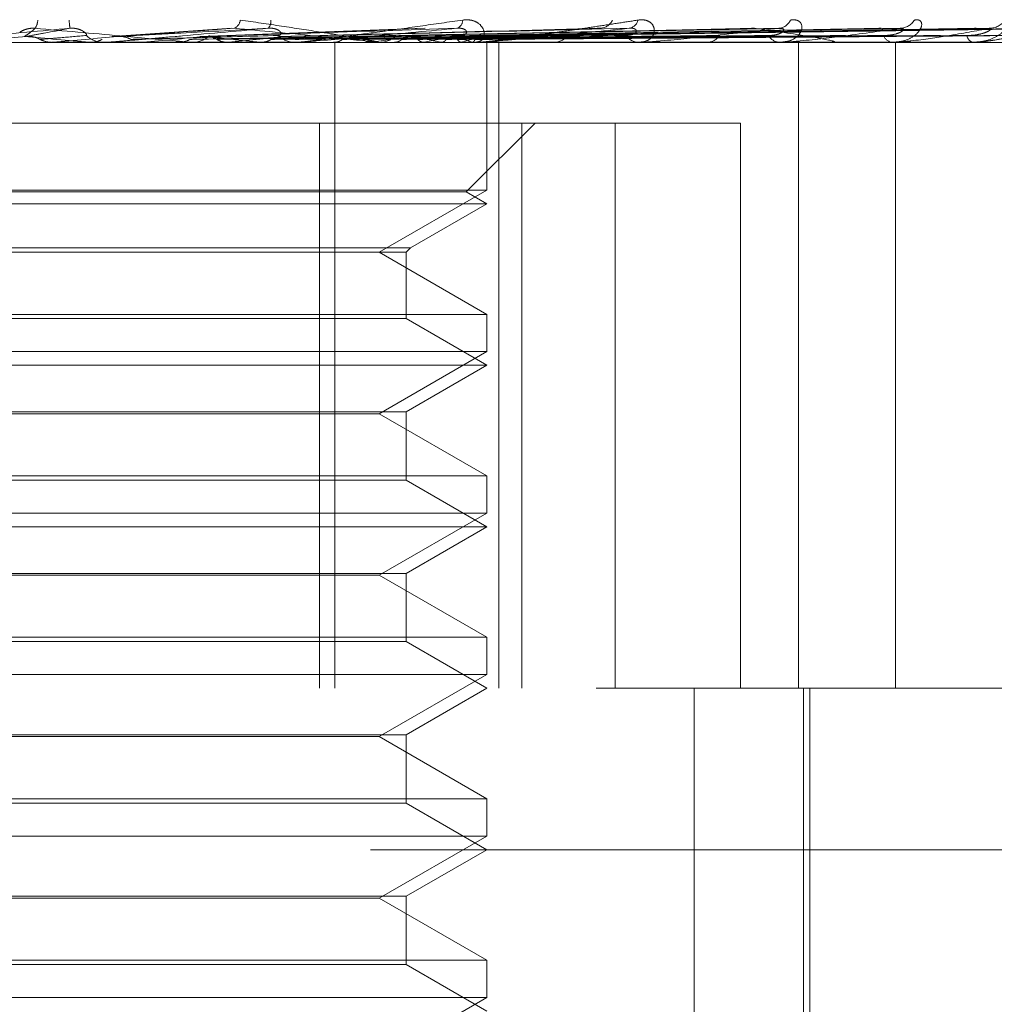
# Model space of a CAD drawing. Units: inches. Extents: x 0 to 23.4, y 0 to 16.5.
# Drawn here: x 7.6 to 7.7, y 12.8 to 12.9 of the extents above; entities that cross this region are included whole.
import ezdxf

# ---------------------------------------------------------------- set-up
doc = ezdxf.new("R2010")
doc.units = ezdxf.units.IN
doc.header["$MEASUREMENT"] = 0
doc.linetypes.add('HIDDEN', pattern=[0.07500000000000001, 0.05, -0.025])

msp = doc.modelspace()

# ---------------------------------------------------------------- linework, layer by layer
at = {"color": 7, "linetype": 'HIDDEN', "lineweight": 0}
for p, q in [((7.6576938942, 12.8786586635), (7.6479756623, 12.8779889219)), ((7.6551279301, 12.877990869), (7.6553416028, 12.8779854217)), ((7.6733462475, 12.8786623206), (7.6551279455, 12.8779918557)), ((7.6872197035, 12.8786219665), (7.6615086864, 12.8779801768)), ((7.6997926573, 12.878623276), (7.6672290992, 12.8779809005)), ((7.7024805777, 12.878628152), (7.6678713919, 12.8779835833)), ((7.6722792442, 12.8779872673), (7.6719293425, 12.8779813857)), ((7.6721389871, 12.8779854217), (7.6722985215, 12.8779881038)), ((7.7101678971, 12.8786241414), (7.6723793108, 12.8779889493)), ((7.7122734887, 12.8786274238), (7.6724320521, 12.8779831867)), ((7.7179716421, 12.8786247958), (7.6754398019, 12.8779817461)), ((7.7194190382, 12.8786268392), (7.6757853268, 12.8779828673)), ((7.7229223627, 12.8786253428), (7.6776344916, 12.8779820469)), ((7.7236593576, 12.8786263263), (7.6778104182, 12.8779825865)), ((7.7248413604, 12.8786258396), (7.6784343089, 12.8779823197)), ((7.6660817263, 12.8775112376), (7.5283105429, 12.8775112376)), ((7.6431711152, 12.8775187283), (7.6430858702, 12.8775131112)), ((7.6430859516, 12.8775112376), (7.6430858702, 12.8775131112)), ((7.6476554647, 12.8775187283), (7.6431711152, 12.8775187283)), ((7.6461667386, 12.8775187283), (7.6462510196, 12.8775131112)), ((7.6462509391, 12.8775112376), (7.6462510196, 12.8775131112)), ((7.6463363821, 12.8775112376), (7.6462951524, 12.8775116847)), ((7.6474847932, 12.8775112376), (7.6472730307, 12.8775112376)), ((7.6541853282, 12.8775187283), (7.6472917634, 12.8775187283)), ((7.6505073086, 12.8775187283), (7.6504252762, 12.8775131112)), ((7.6504253545, 12.8775112376), (7.6504252762, 12.8775131112)), ((7.6631873339, 12.8775187283), (7.6505073086, 12.8775187283)), ((7.6533672856, 12.8775187283), (7.6534471027, 12.8775131112)), ((7.6542110006, 12.8775187283), (7.6533672856, 12.8775187283)), ((7.6543540167, 12.8775112376), (7.6545631795, 12.8775112376)), ((7.6574301322, 12.8775187283), (7.6573542772, 12.8775131112)), ((7.6600510958, 12.8775187283), (7.6601235643, 12.8775131112)), ((7.6630230586, 12.8775112376), (7.6628191388, 12.8775112376)), ((7.6635178329, 12.8775187283), (7.6628378714, 12.8775187283)), ((7.6636893772, 12.8775187283), (7.6636224412, 12.8775131112)), ((7.6647493467, 12.8775112376), (7.6647097688, 12.8775112376)), ((7.6659765989, 12.8775187283), (7.6660390996, 12.8775131112)), ((7.6660817263, 12.8250177993), (7.6660817263, 12.8775112376)), ((7.722117564, 12.8775112376), (7.6660817263, 12.8775112376)), ((7.6690588181, 12.8775187283), (7.6690032204, 12.8775131112)), ((7.6709296318, 12.8775187283), (7.6709799057, 12.8775131112)), ((7.6733443894, 12.8775187283), (7.6733021393, 12.8775131112)), ((7.674731179, 12.8775187283), (7.674767409, 12.8775131112)), ((7.6763911993, 12.8775187283), (7.6763638239, 12.8775131112)), ((7.6772438426, 12.8775187283), (7.6772647193, 12.8775131112)), ((7.6776956024, 12.8775112376), (7.6775068954, 12.8775112376)), ((7.6778475442, 12.8775187283), (7.6775256281, 12.8775187283)), ((7.6911062374, 12.8775187283), (7.6775256281, 12.8775187283)), ((7.6780891281, 12.8775187283), (7.6780776169, 12.8775131112)), ((7.6783768084, 12.8775187283), (7.6783815774, 12.8775131112)), ((7.6784401994, 12.8654971949), (7.6784401994, 12.8775112376)), ((7.6794270426, 12.8250177993), (7.6794270426, 12.8775112376)), ((7.6837056985, 12.8775112376), (7.6838852722, 12.8775112376)), ((7.6909721206, 12.8775112376), (7.6908054469, 12.8775112376)), ((7.7024842097, 12.8775187283), (7.6908241795, 12.8775187283)), ((7.6962169178, 12.8775112376), (7.6963716295, 12.8775112376)), ((7.7023727654, 12.8775112376), (7.7022341489, 12.8775112376)), ((7.7115702316, 12.8775187283), (7.7022528815, 12.8775187283)), ((7.7037663694, 12.8250177993), (7.7037663694, 12.8775112376)), ((7.706662703, 12.8775112376), (7.706786961, 12.8775112376)), ((7.7114854876, 12.8775112376), (7.7113799384, 12.8775112376)), ((7.7180359107, 12.8775187283), (7.711398671, 12.8775187283)), ((7.7116641367, 12.8250177993), (7.7116641367, 12.8775112376)), ((7.7146655161, 12.8775112376), (7.7147548294, 12.8775112376)), ((7.7179809298, 12.8775112376), (7.7179122626, 12.8775112376)), ((7.589261226, 12.8709495578), (7.6648401741, 12.8709495578)), ((7.6648401741, 12.8709495578), (7.6648401741, 12.8250177993)), ((7.6648401741, 12.8709495578), (7.6812801926, 12.8709495578)), ((7.6767762241, 12.8653485746), (7.6823772073, 12.8709495578)), ((7.6812801926, 12.8709495578), (7.6812801926, 12.8250177993)), ((7.6990577904, 12.8709495578), (7.6812801926, 12.8709495578)), ((7.6888790155, 12.8250177993), (7.6888790155, 12.8709495578)), ((7.6990577904, 12.8250177993), (7.6990577904, 12.8709495578)), ((7.6784401994, 12.8654971949), (7.599700042, 12.8654971949)), ((7.6767762241, 12.8653485746), (7.6304365556, 12.8653485746)), ((7.6696997086, 12.8604508701), (7.6784401994, 12.8654971949)), ((7.6784401994, 12.864387878), (7.6767762241, 12.8653485746)), ((7.6784401994, 12.864387878), (7.6300555552, 12.864387878)), ((7.672230159, 12.8608025095), (7.6784401994, 12.864387878)), ((7.6059100824, 12.8608025095), (7.672230159, 12.8608025095)), ((7.6062617218, 12.8604508701), (7.6718785197, 12.8604508701)), ((7.6784401994, 12.8554045454), (7.6696997086, 12.8604508701)), ((7.6718785197, 12.8604508701), (7.672230159, 12.8608025095)), ((7.6718785197, 12.855052906), (7.6718785197, 12.8604508701)), ((7.599700042, 12.8554045454), (7.6773942738, 12.8554045454)), ((7.6718785197, 12.855052906), (7.6315579828, 12.855052906)), ((7.6784401994, 12.8512645184), (7.6718785197, 12.855052906)), ((7.6773942738, 12.8554045454), (7.6784401994, 12.8554045454)), ((7.6784401994, 12.8523738353), (7.6784401994, 12.8554045454)), ((7.6784401994, 12.8523738353), (7.599700042, 12.8523738353)), ((7.6696997086, 12.8473275105), (7.6784401994, 12.8523738353)), ((7.6784401994, 12.8512645184), (7.6300555552, 12.8512645184)), ((7.6718785197, 12.8474761308), (7.6784401994, 12.8512645184)), ((7.6062617218, 12.8474761308), (7.6718785197, 12.8474761308)), ((7.6718785197, 12.8419295464), (7.6718785197, 12.8474761308)), ((7.6696997086, 12.8473275105), (7.6084405328, 12.8473275105)), ((7.6784401994, 12.8422811858), (7.6696997086, 12.8473275105)), ((7.599700042, 12.8422811858), (7.6773942738, 12.8422811858)), ((7.6718785197, 12.8419295464), (7.6315579828, 12.8419295464)), ((7.6784401994, 12.8381411588), (7.6718785197, 12.8419295464)), ((7.6773942738, 12.8422811858), (7.6784401994, 12.8422811858)), ((7.6784401994, 12.8392504757), (7.6784401994, 12.8422811858)), ((7.6784401994, 12.8392504757), (7.599700042, 12.8392504757)), ((7.6696997086, 12.834204151), (7.6784401994, 12.8392504757)), ((7.6784401994, 12.8381411588), (7.6300555552, 12.8381411588)), ((7.6718785197, 12.8343527712), (7.6784401994, 12.8381411588)), ((7.6062617218, 12.8343527712), (7.6718785197, 12.8343527712)), ((7.6696997086, 12.834204151), (7.6084405328, 12.834204151)), ((7.6784401994, 12.8291578262), (7.6696997086, 12.834204151)), ((7.6718785197, 12.8288061868), (7.6718785197, 12.8343527712)), ((7.599700042, 12.8291578262), (7.6773942738, 12.8291578262)), ((7.6773942738, 12.8291578262), (7.6784401994, 12.8291578262)), ((7.6784401994, 12.8261271161), (7.6784401994, 12.8291578262)), ((7.6718785197, 12.8288061868), (7.6315579828, 12.8288061868)), ((7.6784401994, 12.8250177993), (7.6718785197, 12.8288061868)), ((7.6784401994, 12.8261271161), (7.599700042, 12.8261271161)), ((7.6696997086, 12.8210807914), (7.6784401994, 12.8261271161)), ((7.5222722204, 12.8250177993), (7.6873431985, 12.8250177993)), ((7.6718785197, 12.8212294117), (7.6784401994, 12.8250177993)), ((7.722117564, 12.8250177993), (7.6873431985, 12.8250177993)), ((7.6953051542, 12.7265926024), (7.6953051542, 12.8250177993)), ((7.7041949053, 12.7265926024), (7.7041949053, 12.8250177993)), ((7.7046869186, 12.7436529699), (7.7046869186, 12.8250177993)), ((7.6062617218, 12.8212294117), (7.6718785197, 12.8212294117)), ((7.6696997086, 12.8210807914), (7.6084405328, 12.8210807914)), ((7.6784401994, 12.8160344666), (7.6696997086, 12.8210807914)), ((7.6718785197, 12.8156828273), (7.6718785197, 12.8212294117)), ((7.599700042, 12.8160344666), (7.6773942738, 12.8160344666)), ((7.6718785197, 12.8156828273), (7.6315579828, 12.8156828273)), ((7.6784401994, 12.8118944397), (7.6718785197, 12.8156828273)), ((7.6773942738, 12.8160344666), (7.6784401994, 12.8160344666)), ((7.6784401994, 12.8130037566), (7.6784401994, 12.8160344666)), ((7.6784401994, 12.8130037566), (7.599700042, 12.8130037566)), ((7.6696997086, 12.8079574318), (7.6784401994, 12.8130037566)), ((7.7689913806, 12.8118944397), (7.5091488609, 12.8118944397)), ((7.6718785197, 12.8081060521), (7.6784401994, 12.8118944397)), ((7.6062617218, 12.8081060521), (7.6718785197, 12.8081060521)), ((7.6696997086, 12.8079574318), (7.6084405328, 12.8079574318)), ((7.6784401994, 12.802911107), (7.6696997086, 12.8079574318)), ((7.6718785197, 12.8025594677), (7.6718785197, 12.8081060521)), ((7.599700042, 12.802911107), (7.6773942738, 12.802911107)), ((7.6773942738, 12.802911107), (7.6784401994, 12.802911107)), ((7.6784401994, 12.799880397), (7.6784401994, 12.802911107)), ((7.6718785197, 12.8025594677), (7.6315579828, 12.8025594677)), ((7.6784401994, 12.7987710801), (7.6718785197, 12.8025594677)), ((7.6784401994, 12.799880397), (7.599700042, 12.799880397)), ((7.6696997086, 12.7948340722), (7.6784401994, 12.799880397))]:
    msp.add_line(p, q, dxfattribs=at)
for centre, radius, start, end in [((7.6407041409, 12.8793564254), 0.001248730872977, 325.6108683651, 358.469771719), ((7.6527775388, 12.8799495978), 0.0083064087852319, 184.3256976995, 188.993435557), ((7.6575553051, 12.8794335951), 0.000864864022729, 295.2134467622, 352.6584166631), ((7.6600992812, 12.8791926431), 0.0007980311014409, 317.2685852929, 9.4070264583), ((7.6757668168, 12.8793297485), 0.0007230796411892, 290.1967433652, 359.4714992157), ((7.687564914, 12.87987853), 0.00123450973241, 276.1517656867, 333.2603839235), ((7.689875967, 12.8795297307), 0.0008890864153166, 278.8079611799, 346.5597271642), ((7.7020888222, 12.8797800308), 0.0011315764785264, 273.940316712, 336.1828700297), ((7.7119972896, 12.8800483004), 0.0013978419432138, 271.7749010415, 328.7471935577), ((7.7192543307, 12.8802975009), 0.0016465312114718, 270.7974300775, 323.7149453803), ((8.0833642013, 7.7793861176), 5.117750605515489, 94.9582993495, 95.0183876903), ((7.4311873469, 10.460266142), 2.426793399712811, 84.9177465989, 85.0436849455), ((7.2726104184, 17.0903346828), 4.229081873927831, 275.0268183209, 275.0984687381), ((7.647273758, 12.8794663225), 0.0019550850527519, 225.7187119561, 269.9786870114), ((7.5340829565, 14.1515343495), 1.279324209361458, 275.221402005, 275.4462480387), ((7.6545602361, 12.8794261732), 0.0019149378576971, 270.0880684161, 314.768023521), ((7.6007077552, 12.3026691205), 0.5779045800569986, 84.1060736966, 84.5752800297), ((7.5984498398, 13.4747906104), 0.6001769539006097, 275.6396447114, 276.0761734614), ((7.6628257878, 12.8793614859), 0.0018502602727343, 224.412577161, 269.7941044881), ((7.6522116095, 13.0032908685), 0.1268954675226382, 277.6293694158, 279.0796789381), ((7.6697671856, 12.8792733929), 0.0017621961435113, 270.3899395522, 316.7799176895), ((7.6630538213, 12.8200906085), 0.058603324409351, 78.5062516478, 81.0815702637), ((7.6658649032, 12.9204167758), 0.0435452085596222, 279.890380184, 282.9870879298), ((7.6722770964, 12.8630369222), 0.0153098424384532, 71.0698486906, 77.5270262924), ((7.6775258944, 12.8791667047), 0.0016555761198356, 221.6411016399, 269.3424761103), ((7.6741664037, 12.8861535421), 0.008916822526564, 284.4482478921, 293.6468769251), ((7.6838572773, 12.8790432886), 0.0015323067567163, 271.0468379869, 320.4037350034), ((7.6908445528, 12.878909884), 0.001399193002968, 217.0611511294, 268.3984374855), ((7.696318622, 12.8787688259), 0.001258704951676, 272.4135957674, 326.0916145711), ((7.7023043177, 12.878627817), 0.0011187820719375, 210.1058805846, 266.4041103792), ((7.7115006165, 12.8783609139), 0.0008582033573577, 200.0536189191, 261.9164399338), ((7.7181318946, 12.8781474122), 0.0006730202997921, 186.8932397654, 250.9533503444), ((7.6474847918, 12.8794593301), 0.0019480925577615, 270.0000397762, 275.0261425259), ((7.6630230473, 12.8793165439), 0.0018053063577875, 270.0003565094, 275.2212580904), ((7.6776955709, 12.8790566105), 0.0015453729276065, 270.0011674651, 275.6436396432), ((7.6909720563, 12.878716769), 0.0012055314061145, 270.0030572263, 276.3905208343), ((7.7023726503, 12.8783457065), 0.0008344688954669, 270.0079001948, 277.6828242723), ((7.7114852897, 12.8779965829), 0.0004853453696935, 270.02336184, 280.0794356834), ((7.7179805678, 12.8777194152), 0.0002081779282218, 270.0996383947, 285.4171145078)]:
    msp.add_arc(centre, radius, start, end, dxfattribs=at)
for points, knots in [([(7.669581233163305, 12.87751123757619), (7.669599608117359, 12.8775119035465), (7.66963929311078, 12.87751334186452), (7.669633430119658, 12.87752733377832), (7.66947392948094, 12.87757600787966), (7.668664667259415, 12.87773477678475), (7.667089287804888, 12.87800217252476), (7.664676151607665, 12.87838774275447), (7.661778961025633, 12.87883069281122), (7.659538110127408, 12.87915850101997), (7.658413078936278, 12.87932307888629)], [0, 0, 0, 0, 0.0132025401101477, 0.0285139606803087, 0.0541642800163276, 0.133565611938902, 0.3075826695262817, 0.4871063898428206, 0.7424990169515525, 1, 1, 1, 1]), ([(7.663023058550546, 12.87751123757617), (7.663045584546468, 12.87751190354648), (7.663094234681719, 12.8775133418645), (7.663258934908085, 12.8775273337783), (7.663723338609587, 12.87757600787964), (7.665016972148042, 12.87773477678472), (7.667045635143878, 12.87800217252474), (7.669879007824111, 12.87838774275446), (7.673054596985773, 12.87883069281118), (7.675341642344539, 12.87915850101996), (7.676489865711909, 12.87932307888628)], [0, 0, 0, 0, 0.0132025401100529, 0.0285139606808627, 0.0541642800164534, 0.1335656119398928, 0.3075826695250698, 0.4871063898412409, 0.7424990169508414, 1, 1, 1, 1]), ([(7.676489865711909, 12.87932307888628), (7.676720538932376, 12.87933771671548), (7.67698092132564, 12.8793542397995), (7.677404913103167, 12.87926226369369), (7.677641194909687, 12.87915309422989), (7.677975835607717, 12.87889260065583), (7.678228498588861, 12.87851561609346), (7.678260125605513, 12.8780008529187), (7.678019864667981, 12.87759443971469), (7.677680086562644, 12.87753932867897), (7.677506895448373, 12.87751123757617)], [0, 0, 0, 0, 0.1194461009581752, 0.1348299623621501, 0.2536738278689689, 0.2817546550294637, 0.4371652095470067, 0.610933693523614, 0.801685788208561, 1, 1, 1, 1]), ([(7.677695602355742, 12.87751123757617), (7.677728748179652, 12.8775119003832), (7.677800334307163, 12.87751333186938), (7.677952622773658, 12.87752403979949), (7.678120248366955, 12.87753855793577), (7.678403550695586, 12.87756614919829), (7.678833861004882, 12.87761387858746), (7.679612031778038, 12.87770759816097), (7.68061521649423, 12.87783725360135), (7.681825166979954, 12.87800087747853), (7.683031337186824, 12.87816913776758), (7.684395328531809, 12.87836393198352), (7.685902049042859, 12.87858418377114), (7.687543527747283, 12.8788297424264), (7.689160333263145, 12.87907628809026), (7.69021364624633, 12.87924077353241), (7.690740703818612, 12.87932307888628)], [0, 0, 0, 0, 0.0131926226749905, 0.0284925416714475, 0.0412110367073809, 0.0541804458647695, 0.093318283949516, 0.1337842497418077, 0.2202319121207264, 0.3079185321393854, 0.3975104578441162, 0.487367976342421, 0.6148439110144951, 0.7426450260404494, 0.8712245173514219, 1, 1, 1, 1]), ([(7.690740703818612, 12.87932307888628), (7.69094905455515, 12.87933771671549), (7.691184239477391, 12.8793542397995), (7.69154473115632, 12.87926226369369), (7.691734193694232, 12.87915309422987), (7.691976073782989, 12.87889260065586), (7.692109868688892, 12.87851561609345), (7.691960109121259, 12.87800085291872), (7.691518290299127, 12.87759443971469), (7.691046120504448, 12.87753932867897), (7.690805446924893, 12.87751123757617)], [0, 0, 0, 0, 0.119446100958975, 0.1348299623638977, 0.2536738278672627, 0.2817546550322358, 0.4371652095485574, 0.6109336935300446, 0.8016857882110906, 1, 1, 1, 1]), ([(7.703124032425318, 12.87932307888627), (7.703302530339466, 12.87933771671548), (7.70350401759483, 12.87935423979949), (7.703787980066677, 12.87926226369367), (7.703923775666147, 12.87915309422986), (7.704064152969147, 12.87889260065584), (7.704074244103094, 12.87851561609346), (7.703748510652328, 12.87800085291872), (7.703121102428912, 12.87759443971469), (7.702533606391468, 12.87753932867897), (7.70223414891685, 12.87751123757617)], [0, 0, 0, 0, 0.1194461009606484, 0.1348299623641003, 0.2536738278686628, 0.2817546550334559, 0.4371652095511639, 0.6109336935302146, 0.8016857882114385, 0.9999999999999999, 0.9999999999999999, 0.9999999999999999, 0.9999999999999999]), ([(7.713192285771778, 12.87932307888627), (7.713334479483941, 12.87933771671548), (7.713494986798163, 12.87935423979948), (7.713692156918913, 12.87926226369369), (7.713769377573501, 12.87915309422986), (7.713803178488915, 12.87889260065585), (7.713689201131429, 12.87851561609346), (7.713199266652891, 12.87800085291872), (7.712408945196188, 12.8775944397147), (7.71172735655347, 12.87753932867897), (7.711379938357147, 12.87751123757617)], [0, 0, 0, 0, 0.1194461009611233, 0.1348299623667959, 0.2536738278690719, 0.2817546550341334, 0.4371652095497072, 0.6109336935303209, 0.8016857882131648, 0.9999999999999999, 0.9999999999999999, 0.9999999999999999, 0.9999999999999999]), ([(7.720581570949465, 12.87932307888628), (7.72068232120832, 12.87933771671549), (7.720796047428773, 12.8793542397995), (7.720899298956828, 12.8792622636937), (7.720915153710767, 12.87915309422988), (7.720841156585502, 12.87889260065585), (7.720607230175079, 12.87851561609349), (7.71997080217752, 12.87800085291871), (7.719046131764031, 12.87759443971471), (7.718295084905457, 12.87753932867898), (7.717912262586241, 12.87751123757618)], [0, 0, 0, 0, 0.1194461009609661, 0.1348299623674992, 0.2536738278700432, 0.2817546550338507, 0.4371652095524542, 0.6109336935273879, 0.8016857882141257, 1, 1, 1, 1]), ([(7.717980929821407, 12.87751123757618), (7.718041542508668, 12.87751190354649), (7.718172449725498, 12.87751334186451), (7.718430858692765, 12.87752733377832), (7.718971095609941, 12.87757600787965), (7.71999504375267, 12.87773477678473), (7.721197160046915, 12.87800217252475), (7.722595636383936, 12.87838774275446), (7.723909231329108, 12.8788306928112), (7.724651939383993, 12.87915850101997), (7.725024819939461, 12.87932307888629)], [0, 0, 0, 0, 0.0132025401113412, 0.0285139606772701, 0.0541642800146585, 0.1335656119389905, 0.3075826695254715, 0.4871063898439112, 0.7424990169520225, 1, 1, 1, 1]), ([(7.644573246894137, 12.87865112914679), (7.642233779920372, 12.8784463530734), (7.638308663534479, 12.87810278339272), (7.634111850413418, 12.87773041995673), (7.632259342187729, 12.87756236997516), (7.631912484934849, 12.87752962777671), (7.631818493059174, 12.87752018093694), (7.631814893274445, 12.87751917422993), (7.631813298817508, 12.87751872832799)], [0, 0, 0, 0, 0.5273188798741896, 0.8847263069733834, 0.9590362595962076, 0.9800473728089569, 0.9911623590746659, 1, 1, 1, 1]), ([(7.640484337057669, 12.87832742636119), (7.640505741186225, 12.87834272686784), (7.640589904407754, 12.87840289002408), (7.640818262887178, 12.87852061043424), (7.641162616336563, 12.87862539423255), (7.641470825107102, 12.87866561277595), (7.641660057123826, 12.87865522298791), (7.641734619358148, 12.87865112914679)], [0, 0, 0, 0, 0.1106638043200748, 0.4351413912226033, 0.6477111941419197, 0.8611892377082813, 1, 1, 1, 1]), ([(7.640853008526697, 12.87798542166813), (7.640884252989972, 12.87800366736807), (7.641040475523498, 12.87809489599462), (7.641364842091914, 12.87831416772067), (7.641591718103407, 12.87852090964715), (7.641734619358128, 12.87865112914679)], [0, 0, 0, 0, 0.0846963374235459, 0.4234822757476167, 0.9999999999999999, 0.9999999999999999, 0.9999999999999999, 0.9999999999999999]), ([(7.641033558804474, 12.87798542166809), (7.641127153883136, 12.87800366736804), (7.641595129926929, 12.87809489599458), (7.642744623423237, 12.87831416772062), (7.643866571248336, 12.87852090964713), (7.644573246894137, 12.87865112914679)], [0, 0, 0, 0, 0.0846963374235117, 0.4234822757478406, 1, 1, 1, 1]), ([(7.642144238386527, 12.87775213040299), (7.642072575964856, 12.87778785249222), (7.641804195482787, 12.87792163406567), (7.641418524692771, 12.87800355985449), (7.641116195817548, 12.87798931522228), (7.641033558804474, 12.87798542166809)], [0, 0, 0, 0, 0.2093091832173474, 0.7838766564508388, 1, 1, 1, 1]), ([(7.641734619358128, 12.87865112914679), (7.644052453766225, 12.87844635307339), (7.647941275415358, 12.8781027833927), (7.652037476504241, 12.87773041995674), (7.653800122964618, 12.87756236997515), (7.654114405906254, 12.8775296277767), (7.65419248846197, 12.87752018093693), (7.65418752613096, 12.87751917422991), (7.654185328159776, 12.87751872832798)], [0, 0, 0, 0, 0.5273188798759181, 0.8847263069761412, 0.9590362595969819, 0.980047372811291, 0.9911623590746164, 1, 1, 1, 1]), ([(7.642144238386527, 12.87775213040299), (7.642254126273212, 12.87776125553218), (7.642803565828358, 12.87780688118824), (7.644046779437352, 12.87791061164356), (7.645205710973046, 12.87800772473587), (7.645908753749432, 12.87806663646269)], [0, 0, 0, 0, 0.0895371415802249, 0.4476858070866572, 1, 1, 1, 1]), ([(7.645908753749339, 12.87806663646277), (7.64592665165042, 12.87809953863318), (7.645951020261455, 12.87814433607558), (7.645715370182779, 12.87837084282077), (7.645467971669205, 12.87851954950733), (7.645140041613673, 12.878625630013), (7.64483948598961, 12.87866557708974), (7.644648500171063, 12.8786552129011), (7.644573246894154, 12.8786511291468)], [0, 0, 0, 0, 0.4235571565861175, 0.5766877106378263, 0.7311347587029119, 0.8323151788399842, 0.9339279095382734, 1, 1, 1, 1]), ([(7.660685469131068, 12.87865112914677), (7.658365516061763, 12.87844615461921), (7.655261982767647, 12.87817194852464), (7.651324370208346, 12.8778292295605), (7.649415122244953, 12.87766450524412), (7.64821053063348, 12.87756236972634), (7.647808237321163, 12.87752962779214), (7.64768511529619, 12.87752018093479), (7.647664566451092, 12.87751917422926), (7.647655464726658, 12.87751872832798)], [0, 0, 0, 0, 0.5270477054360665, 0.7050617200188382, 0.884785586626365, 0.9590573252548181, 0.980057633477367, 0.9911669038436761, 1, 1, 1, 1]), ([(7.647977213361362, 12.8779815472028), (7.647992003463389, 12.877985046713), (7.648085685317321, 12.87800721292945), (7.648182180238217, 12.87799538350889), (7.648263440941756, 12.87798542166812)], [0, 0, 0, 0, 0.1578758468823335, 1, 1, 1, 1]), ([(7.648263440941756, 12.87798542166812), (7.648542387621163, 12.87800366736807), (7.649937122956845, 12.87809489599461), (7.65318707621017, 12.87831416772067), (7.656093239471588, 12.87852090964715), (7.657923729939704, 12.87865112914679)], [0, 0, 0, 0, 0.084696337423287, 0.423482275747571, 1, 1, 1, 1]), ([(7.648439100753348, 12.87798542166809), (7.64877870919126, 12.87800366736804), (7.650476753741059, 12.87809489599457), (7.654529484162687, 12.87831416772063), (7.658306474919135, 12.87852090964712), (7.660685469131068, 12.87865112914677)], [0, 0, 0, 0, 0.0846963374236062, 0.4234822757475683, 1, 1, 1, 1]), ([(7.649516893230691, 12.87775213040299), (7.649447460107051, 12.87778785249222), (7.64918742849274, 12.87792163406566), (7.648813288647661, 12.8780035598545), (7.648519424155652, 12.87798931522228), (7.648439100753348, 12.87798542166809)], [0, 0, 0, 0, 0.2093091832212783, 0.7838766564100154, 1, 1, 1, 1]), ([(7.649516893230694, 12.87775213040299), (7.649872278271316, 12.87776125553218), (7.651649203868109, 12.87780688118824), (7.655633721355264, 12.87791061164356), (7.659287574314528, 12.87800772473586), (7.661504111573086, 12.87806663646267)], [0, 0, 0, 0, 0.0895371415802427, 0.4476858070864876, 1, 1, 1, 1]), ([(7.654323361334427, 12.87775213040302), (7.654824909774595, 12.87776125553221), (7.657332652531032, 12.87780688118828), (7.662919447631329, 12.87791061164361), (7.667980911784183, 12.87800772473589), (7.671051348389796, 12.87806663646269)], [0, 0, 0, 0, 0.0895371415799666, 0.4476858070867292, 1, 1, 1, 1]), ([(7.655341602810672, 12.87798542166812), (7.655858169846392, 12.87800366736807), (7.658441008615066, 12.87809489599461), (7.664499086775391, 12.87831416772067), (7.669979500974427, 12.87852090964715), (7.673431421961059, 12.87865112914679)], [0, 0, 0, 0, 0.0846963374239518, 0.4234822757477903, 1, 1, 1, 1]), ([(7.655506023352837, 12.87798542166809), (7.656079370816191, 12.87800366736803), (7.658946112117662, 12.87809489599457), (7.665755603227991, 12.87831416772062), (7.672051126628987, 12.87852090964712), (7.676016456357816, 12.87865112914677)], [0, 0, 0, 0, 0.0846963374233495, 0.4234822757472926, 0.9999999999999999, 0.9999999999999999, 0.9999999999999999, 0.9999999999999999]), ([(7.656511974497119, 12.87775213040299), (7.656447268888565, 12.87778808186475), (7.656294711036921, 12.87787284542531), (7.656032257263224, 12.8779578390108), (7.65575820064202, 12.87799918103019), (7.655581230629113, 12.87798952514684), (7.655506023352837, 12.87798542166809)], [0, 0, 0, 0, 0.2088805402855118, 0.492482293077138, 0.7843192540247421, 0.9999999999999999, 0.9999999999999999, 0.9999999999999999, 0.9999999999999999]), ([(7.656511974497119, 12.87775213040299), (7.657100012150377, 12.87776125553218), (7.660040201068081, 12.87780688118825), (7.666622011589793, 12.87791061164356), (7.672638726206654, 12.87800772473585), (7.676288646515722, 12.87806663646266)], [0, 0, 0, 0, 0.0895371415799023, 0.4476858070868128, 0.9999999999999999, 0.9999999999999999, 0.9999999999999999, 0.9999999999999999]), ([(7.657923729939704, 12.87865112914679), (7.660135713217063, 12.8784463530734), (7.663846939707823, 12.87810278339272), (7.667631876341749, 12.87773041995673), (7.669167869237381, 12.87756236997515), (7.669408785745111, 12.8775296277767), (7.669453078759016, 12.87752018093693), (7.66943120414827, 12.87751917422992), (7.669421515200879, 12.87751872832798)], [0, 0, 0, 0, 0.5273188798745716, 0.8847263069750639, 0.9590362595970892, 0.9800473728114165, 0.9911623590753491, 1, 1, 1, 1]), ([(7.661504111572992, 12.87806663646275), (7.66161390962833, 12.87809953863316), (7.661763403476282, 12.87814433607556), (7.661678334431413, 12.87837084282075), (7.661507010681922, 12.87851954950731), (7.661227848908855, 12.87862563001298), (7.6609491664905, 12.87866557708972), (7.66076000397871, 12.87865521290108), (7.660685469131094, 12.87865112914677)], [0, 0, 0, 0, 0.4235571565791312, 0.5766877106318592, 0.7311347586960543, 0.8323151788311496, 0.9339279095267216, 1, 1, 1, 1]), ([(7.66091675743264, 12.87775213040301), (7.66163874334775, 12.8777612555322), (7.66524867372309, 12.87780688118827), (7.673298856641268, 12.87791061164359), (7.680605545857248, 12.87800772473589), (7.685038003611971, 12.87806663646271)], [0, 0, 0, 0, 0.0895371415801474, 0.4476858070868863, 1, 1, 1, 1]), ([(7.661512170537616, 12.87796126141859), (7.661550818547851, 12.87797328090719), (7.661655926619271, 12.87800596940158), (7.661763593144445, 12.87799338120933), (7.661831670921481, 12.87798542166811)], [0, 0, 0, 0, 0.3676978343620046, 1, 1, 1, 1]), ([(7.661831670921481, 12.87798542166811), (7.662567188234966, 12.87800366736806), (7.666244779914156, 12.8780948959946), (7.674892028252351, 12.87831416772065), (7.682748616940819, 12.87852090964715), (7.687697207027644, 12.8786511291468)], [0, 0, 0, 0, 0.0846963374234481, 0.423482275747852, 1, 1, 1, 1]), ([(7.661978909607402, 12.87798542166809), (7.662765273825061, 12.87800366736803), (7.666697100378467, 12.87809489599458), (7.676017239426654, 12.87831416772062), (7.684603758853681, 12.87852090964712), (7.690012106751452, 12.87865112914678)], [0, 0, 0, 0, 0.0846963374241842, 0.4234822757482946, 1, 1, 1, 1]), ([(7.662876661723374, 12.87775213040299), (7.662819035322196, 12.87778808186475), (7.66268316827515, 12.87787284542531), (7.662449147087988, 12.87795783901078), (7.662204459637941, 12.87799918103019), (7.662046175789528, 12.87798952514684), (7.661978909607402, 12.87798542166809)], [0, 0, 0, 0, 0.2088805402830788, 0.4924822930640702, 0.7843192539889692, 1, 1, 1, 1]), ([(7.662876661723373, 12.87775213040299), (7.66367609877635, 12.87776125553218), (7.667673284926832, 12.87780688118824), (7.676614504702169, 12.87791061164356), (7.684776621233969, 12.87800772473586), (7.689728006963798, 12.87806663646267)], [0, 0, 0, 0, 0.0895371415800214, 0.4476858070871151, 1, 1, 1, 1]), ([(7.676016456357816, 12.87865112914677), (7.673801407436786, 12.87844635307337), (7.670085037463201, 12.87810278339269), (7.665869767088584, 12.8777304199567), (7.663831402329811, 12.87756236997513), (7.663388168830805, 12.87752962777668), (7.663240369539563, 12.87752018093691), (7.663203614075583, 12.87751917422989), (7.663187333934148, 12.87751872832796)], [0, 0, 0, 0, 0.5273188798756856, 0.8847263069761607, 0.9590362595966759, 0.9800473728104117, 0.9911623590765123, 1, 1, 1, 1]), ([(7.6667205591588, 12.87775213040301), (7.66763688809677, 12.8777612555322), (7.672218533801657, 12.87780688118826), (7.682441149952485, 12.87791061164359), (7.69172898144598, 12.87800772473589), (7.697363259777941, 12.8780666364627)], [0, 0, 0, 0, 0.0895371415809151, 0.4476858070864334, 0.9999999999999999, 0.9999999999999999, 0.9999999999999999, 0.9999999999999999]), ([(7.667232042874948, 12.8779625974717), (7.667263484261067, 12.87797402461572), (7.667351518704984, 12.87800602009663), (7.667441337300836, 12.87799348187825), (7.66749907730305, 12.87798542166811)], [0, 0, 0, 0, 0.3571486877041737, 1, 1, 1, 1]), ([(7.66749907730305, 12.87798542166811), (7.66842696138219, 12.87800366736806), (7.673066388226574, 12.8780948959946), (7.683990272657734, 12.87831416772064), (7.693939078250239, 12.87852090964715), (7.700205482498066, 12.8786511291468)], [0, 0, 0, 0, 0.0846963374236991, 0.4234822757476596, 1, 1, 1, 1]), ([(7.667623812543016, 12.87798542166808), (7.668594772263252, 12.87800366736803), (7.673449577612517, 12.87809489599458), (7.684943510490126, 12.87831416772063), (7.695510686759132, 12.87852090964712), (7.702166581041507, 12.87865112914677)], [0, 0, 0, 0, 0.0846963374231836, 0.4234822757473966, 0.9999999999999999, 0.9999999999999999, 0.9999999999999999, 0.9999999999999999]), ([(7.667870905999767, 12.87797701510958), (7.667845403795344, 12.87798262057046), (7.667763965287651, 12.87800052099825), (7.667680879965879, 12.87799156981639), (7.667623812543016, 12.87798542166808)], [0, 0, 0, 0, 0.3131467550997877, 1, 1, 1, 1]), ([(7.668380918530013, 12.87775213040298), (7.669362861244712, 12.87776125553217), (7.674272575905946, 12.87780688118825), (7.685250045956035, 12.87791061164356), (7.695262564245153, 12.87800772473586), (7.701336459414787, 12.87806663646267)], [0, 0, 0, 0, 0.0895371415804678, 0.447685807086575, 1, 1, 1, 1]), ([(7.671525001996914, 12.87775213040301), (7.67260255544241, 12.8777612555322), (7.677990323863574, 12.87780688118827), (7.690015901264845, 12.87791061164358), (7.700949188606411, 12.87800772473587), (7.707581650016667, 12.87806663646269)], [0, 0, 0, 0, 0.089537141579993, 0.4476858070869163, 0.9999999999999999, 0.9999999999999999, 0.9999999999999999, 0.9999999999999999]), ([(7.671929929265595, 12.87797432760604), (7.671954444105703, 12.87798112347516), (7.672024163956326, 12.87800045082862), (7.672093822113007, 12.877991333299), (7.672138987122354, 12.87798542166811)], [0, 0, 0, 0, 0.3516192288117406, 1, 1, 1, 1]), ([(7.672236710659746, 12.87798542166808), (7.6733571728685, 12.87800366736803), (7.678959491699352, 12.87809489599458), (7.692211797724958, 12.87831416772063), (7.704377705553055, 12.87852090964712), (7.712040584858894, 12.87865112914677)], [0, 0, 0, 0, 0.0846963374236864, 0.4234822757480809, 0.9999999999999999, 0.9999999999999999, 0.9999999999999999, 0.9999999999999999]), ([(7.672825806734925, 12.87775213040298), (7.672788255915631, 12.87778808186475), (7.672699721514262, 12.8778728454253), (7.672546606579877, 12.87795783901079), (7.672385807287291, 12.87799918103019), (7.672281176009087, 12.87798952514683), (7.672236710659746, 12.87798542166808)], [0, 0, 0, 0, 0.2088805403139637, 0.4924822930910507, 0.7843192540281194, 1, 1, 1, 1]), ([(7.672377294698741, 12.87798942808362), (7.673384555587338, 12.87800634107212), (7.678738649914377, 12.87809624204696), (7.69146493545497, 12.8783141754529), (7.703146413044219, 12.87852091263529), (7.710504166706758, 12.87865112914679)], [0, 0, 0, 0, 0.0789935814308959, 0.4198903094513885, 1, 1, 1, 1]), ([(7.672825806734917, 12.87775213040298), (7.673954765143186, 12.87776125553218), (7.679599558435201, 12.87780688118825), (7.692216524390932, 12.87791061164356), (7.703717565938999, 12.87800772473586), (7.710694444151582, 12.87806663646268)], [0, 0, 0, 0, 0.0895371415795113, 0.4476858070869508, 1, 1, 1, 1]), ([(7.675156440864861, 12.87775213040301), (7.67635627322886, 12.8777612555322), (7.682355436377982, 12.87780688118826), (7.695749339329894, 12.87791061164358), (7.707932925028647, 12.87800772473587), (7.715323855081166, 12.87806663646269)], [0, 0, 0, 0, 0.0895371415801584, 0.4476858070866148, 1, 1, 1, 1]), ([(7.675440245548429, 12.8779747494586), (7.67545685967363, 12.87798135670285), (7.675504895707134, 12.87800046007438), (7.675552537757847, 12.87799136865606), (7.675583701949386, 12.8779854216681)], [0, 0, 0, 0, 0.3458679659427276, 1, 1, 1, 1]), ([(7.675583701949386, 12.8779854216681), (7.676789970562917, 12.87800366736805), (7.682821322013988, 12.8780948959946), (7.697046011873461, 12.87831416772064), (7.710037901842195, 12.87852090964713), (7.718221038373558, 12.87865112914679)], [0, 0, 0, 0, 0.0846963374236521, 0.423482275747162, 0.9999999999999999, 0.9999999999999999, 0.9999999999999999, 0.9999999999999999]), ([(7.675650881800992, 12.87798542166809), (7.676880350074689, 12.87800366736804), (7.683027699987848, 12.87809489599458), (7.69755940629312, 12.87831416772063), (7.710884338073461, 12.87852090964713), (7.719277245979227, 12.87865112914679)], [0, 0, 0, 0, 0.0846963374235434, 0.423482275747952, 0.9999999999999999, 0.9999999999999999, 0.9999999999999999, 0.9999999999999999]), ([(7.676050676497212, 12.87775213040299), (7.676025396468644, 12.87778808186475), (7.675965793183336, 12.87787284542531), (7.675862227752247, 12.87795783901077), (7.675752915509529, 12.8779991810302), (7.675681311493262, 12.87798952514684), (7.675650881800992, 12.87798542166809)], [0, 0, 0, 0, 0.2088805402959354, 0.4924822930781618, 0.7843192540177825, 1, 1, 1, 1]), ([(7.676288646515629, 12.87806663646274), (7.67638941606056, 12.87807583373972), (7.676594096162249, 12.87809451497509), (7.676773060348002, 12.87821229361868), (7.67681676075772, 12.87834698685831), (7.676774609111058, 12.87845331306789), (7.676688392392947, 12.87854224205012), (7.676514826749067, 12.8786255684934), (7.676268079973948, 12.87866558640093), (7.676087578525769, 12.87865521553291), (7.676016456357816, 12.87865112914677)], [0, 0, 0, 0, 0.2088827428290349, 0.4242764128084426, 0.5770481382109234, 0.6532316688245478, 0.7317647867962968, 0.8327081122879688, 0.9340827353185405, 1, 1, 1, 1]), ([(7.676050676497209, 12.87775213040299), (7.677285847100712, 12.87776125553218), (7.683461701486523, 12.87780688118825), (7.697262153325124, 12.87791061164356), (7.709836040524949, 12.87800772473587), (7.717463739223849, 12.87806663646269)], [0, 0, 0, 0, 0.0895371415796663, 0.4476858070854988, 0.9999999999999999, 0.9999999999999999, 0.9999999999999999, 0.9999999999999999]), ([(7.677483626100432, 12.877752130403), (7.678762372315155, 12.87776125553219), (7.685156104805304, 12.87780688118825), (7.699434242757783, 12.87791061164358), (7.7124277802825, 12.87800772473587), (7.72031005150827, 12.87806663646269)], [0, 0, 0, 0, 0.0895371415804583, 0.4476858070868484, 1, 1, 1, 1]), ([(7.67763477887823, 12.87797510683715), (7.677643314859462, 12.87798155477958), (7.67766835328432, 12.87800046840154), (7.677692684489374, 12.8779913991038), (7.67770872081522, 12.87798542166809)], [0, 0, 0, 0, 0.3409152644729718, 0.9999999999999999, 0.9999999999999999, 0.9999999999999999, 0.9999999999999999]), ([(7.67770872081522, 12.87798542166809), (7.678990945655066, 12.87800366736804), (7.685402078765668, 12.87809489599459), (7.700531638252229, 12.87831416772063), (7.714364410695095, 12.87852090964714), (7.72307718965023, 12.8786511291468)], [0, 0, 0, 0, 0.0846963374227878, 0.4234822757477788, 1, 1, 1, 1]), ([(7.677742928926136, 12.87798542166809), (7.679036967078015, 12.87800366736804), (7.685507166830838, 12.87809489599458), (7.700793059687944, 12.87831416772063), (7.714795417668202, 12.87852090964713), (7.723615012614665, 12.87865112914679)], [0, 0, 0, 0, 0.084696337423423, 0.4234822757479635, 1, 1, 1, 1]), ([(7.677938972621395, 12.87775213040299), (7.677926877069646, 12.87778808186475), (7.677898359118414, 12.87787284542532), (7.677848086315231, 12.87795783901077), (7.677794211951501, 12.8779991810302), (7.677758223152946, 12.87798952514684), (7.677742928926136, 12.87798542166809)], [0, 0, 0, 0, 0.2088805402897179, 0.4924822930915638, 0.7843192540187468, 1, 1, 1, 1]), ([(7.690012106751452, 12.87865112914678), (7.689010048295602, 12.87854906325455), (7.687001276947615, 12.87834445738678), (7.684184865855675, 12.878069956245), (7.681624136265005, 12.87782963299261), (7.679939898026761, 12.87767773686489), (7.678821817149097, 12.87758463105688), (7.678442329689756, 12.87755470832288), (7.678184093906988, 12.877536249578), (7.678047018277437, 12.87752725226686), (7.677921999185997, 12.87752017667158), (7.677870399381655, 12.87751917292058), (7.677847544218861, 12.87751872832796)], [0, 0, 0, 0, 0.2629366689121468, 0.5270946457891124, 0.7050155293038664, 0.884645370307127, 0.9215910652099787, 0.9590297918252307, 0.9694636115548971, 0.9800680666630878, 0.9911715250274095, 1, 1, 1, 1]), ([(7.677938972621395, 12.87775213040299), (7.679235713136334, 12.87776125553218), (7.685719417147451, 12.87780688118825), (7.700204570582711, 12.87791061164357), (7.713396850389923, 12.87800772473587), (7.721399684670341, 12.87806663646269)], [0, 0, 0, 0, 0.0895371415809466, 0.447685807086924, 0.9999999999999999, 0.9999999999999999, 0.9999999999999999, 0.9999999999999999]), ([(7.678422447165726, 12.877752130403), (7.679733890011238, 12.87776125553219), (7.68629110569155, 12.87780688118825), (7.700937429537632, 12.87791061164357), (7.714271298587868, 12.87800772473588), (7.722360025167743, 12.8780666364627)], [0, 0, 0, 0, 0.0895371415804578, 0.4476858070871768, 1, 1, 1, 1]), ([(7.678422447165726, 12.877752130403), (7.678423973255535, 12.87778808186476), (7.6784275713514, 12.87787284542532), (7.678432408166139, 12.87795783901078), (7.678435918841367, 12.87799918103021), (7.678436845989431, 12.87798952514684), (7.678437240001273, 12.87798542166809)], [0, 0, 0, 0, 0.2088805403004564, 0.4924822930912376, 0.784319254006547, 1, 1, 1, 1]), ([(7.678437240001273, 12.87798542166809), (7.679749078120953, 12.87800366736804), (7.686308277836464, 12.87809489599458), (7.701795885250561, 12.87831416772063), (7.715969587730549, 12.87852090964714), (7.724897106577113, 12.8786511291468)], [0, 0, 0, 0, 0.0846963374239599, 0.4234822757487545, 0.9999999999999999, 0.9999999999999999, 0.9999999999999999, 0.9999999999999999]), ([(7.687219895221581, 12.87862011753612), (7.687324330496857, 12.87863742217881), (7.687500457765561, 12.87866660599096), (7.687640289148578, 12.87865560646548), (7.687697207027714, 12.8786511291468)], [0, 0, 0, 0, 0.5929534707701253, 1, 1, 1, 1]), ([(7.689728006963713, 12.87806663646275), (7.689867816050864, 12.87807583373972), (7.690151792109262, 12.87809451497507), (7.690446361702545, 12.87821229361868), (7.690582111725792, 12.87834698685833), (7.690603675897143, 12.87845331306787), (7.690569350907881, 12.87854224205013), (7.690448449016976, 12.87862556849341), (7.690242563249978, 12.87866558640093), (7.690077245970286, 12.87865521553292), (7.690012106751452, 12.87865112914678)], [0, 0, 0, 0, 0.2088827428241756, 0.4242764128067845, 0.5770481382070333, 0.6532316688219856, 0.731764786795145, 0.8327081122879186, 0.934082735312879, 1, 1, 1, 1]), ([(7.702166581041507, 12.87865112914677), (7.700393287238583, 12.87844635307337), (7.697418086203079, 12.8781027833927), (7.693788255634579, 12.8777304199567), (7.691856058904578, 12.87756236997513), (7.69137994862283, 12.87752962777668), (7.691199516253471, 12.87752018093691), (7.691134870849937, 12.87751917422989), (7.691106237384357, 12.87751872832796)], [0, 0, 0, 0, 0.5273188798744781, 0.8847263069752079, 0.9590362595964059, 0.9800473728076315, 0.9911623590738877, 1, 1, 1, 1]), ([(7.699792874007009, 12.87862091870717), (7.699886803715385, 12.87863781614949), (7.7000466104204, 12.87866656450427), (7.700159107792068, 12.87865563472246), (7.700205482498151, 12.8786511291468)], [0, 0, 0, 0, 0.587770759480021, 1, 1, 1, 1]), ([(7.700205482498066, 12.8786511291468), (7.701649739022042, 12.87844635307339), (7.704072887120005, 12.8781027833927), (7.706172380981116, 12.87773041995674), (7.706737755524238, 12.87756236997514), (7.706718401564452, 12.8775296277767), (7.706656848798796, 12.87752018093693), (7.706591262064503, 12.87751917422991), (7.706562211654162, 12.87751872832797)], [0, 0, 0, 0, 0.5273188798709112, 0.8847263069739292, 0.9590362595940942, 0.9800473728113366, 0.9911623590739588, 1, 1, 1, 1]), ([(7.701336459414692, 12.87806663646275), (7.701510227441461, 12.8780758189679), (7.701863179887703, 12.87809447019917), (7.702263095863762, 12.87821245669789), (7.702485067238384, 12.87834665541318), (7.702571273010696, 12.87845389630425), (7.70258417687683, 12.87853965856472), (7.702559748057668, 12.878608112122), (7.702489553988457, 12.87862218592273), (7.702480304113714, 12.87862404050809)], [0, 0, 0, 0, 0.2463155944554332, 0.5003089073775828, 0.680458104239272, 0.7702941116431643, 0.8629007644211435, 0.9819336480901395, 1, 1, 1, 1]), ([(7.702480304113714, 12.87862404050809), (7.702436077041019, 12.87863935849771), (7.702357972016515, 12.87866641007225), (7.7022244821122, 12.87865575204995), (7.702166581041507, 12.87865112914677)], [0, 0, 0, 0, 0.566251313231312, 1, 1, 1, 1]), ([(7.712040584858894, 12.87865112914677), (7.710588960573579, 12.87844635307338), (7.708153450975727, 12.8781027833927), (7.705019722011917, 12.8777304199567), (7.703246980798725, 12.87756236997513), (7.702780099740241, 12.87752962777668), (7.702592892496622, 12.87752018093691), (7.702517571661621, 12.87751917422989), (7.702484209714467, 12.87751872832795)], [0, 0, 0, 0, 0.5273188798741226, 0.8847263069753429, 0.9590362595985742, 0.9800473728125028, 0.9911623590767733, 1, 1, 1, 1]), ([(7.710168103366191, 12.87862145632451), (7.710249148190297, 12.87863808092624), (7.710387871713549, 12.87866653707197), (7.710470013610916, 12.87865565409091), (7.710504166706758, 12.87865112914679)], [0, 0, 0, 0, 0.5842183229452997, 1, 1, 1, 1]), ([(7.710694444151525, 12.87806663646275), (7.710895914567731, 12.878075818682), (7.711305135283225, 12.87809446933256), (7.711795607633229, 12.87821245985424), (7.712096577147461, 12.87834664899818), (7.712242830211964, 12.87845390759261), (7.712307615646006, 12.87853960856214), (7.712326150918243, 12.87860783736534), (7.712279074832203, 12.87862184294299), (7.712273305842405, 12.87862355927163)], [0, 0, 0, 0, 0.2466713196581419, 0.5010314458255567, 0.6814408113807466, 0.7714065585762886, 0.8641469524701558, 0.9833517415887947, 0.9999999999999999, 0.9999999999999999, 0.9999999999999999, 0.9999999999999999]), ([(7.719277245979227, 12.87865112914679), (7.71819975669536, 12.87844635307338), (7.716391964197678, 12.8781027833927), (7.713867597968172, 12.87773041995671), (7.712318383758073, 12.87756236997513), (7.711877606220797, 12.87752962777668), (7.711690390260448, 12.87752018093692), (7.711607116285153, 12.8775191742299), (7.711570231644099, 12.87751872832796)], [0, 0, 0, 0, 0.527318879874212, 0.8847263069768576, 0.9590362595972742, 0.980047372810507, 0.9911623590760885, 1, 1, 1, 1]), ([(7.712273305842405, 12.87862355927163), (7.712246197358865, 12.87863911994713), (7.712198614734176, 12.87866643308624), (7.712088126435876, 12.87865573317127), (7.712040584858894, 12.87865112914677)], [0, 0, 0, 0, 0.5697139179939475, 1, 1, 1, 1]), ([(7.717463739223798, 12.87806663646276), (7.717685630441563, 12.87807581844984), (7.718136329281662, 12.87809446862883), (7.71869962996073, 12.87821246241728), (7.719068722400476, 12.87834664378905), (7.719269731965987, 12.87845391675901), (7.719384074155788, 12.87853956795894), (7.719444390132749, 12.87860761995991), (7.719421567760464, 12.87862157152432), (7.719418941524749, 12.87862317697078)], [0, 0, 0, 0, 0.2469546458023963, 0.5016069294703281, 0.6822235128528575, 0.7722925945072338, 0.8651395098172553, 0.9844812173109951, 1, 1, 1, 1]), ([(7.717971814719029, 12.87862186732675), (7.71803765787986, 12.87863828357166), (7.718150895338127, 12.87866651632694), (7.718200342715532, 12.87865566912451), (7.718221038373558, 12.87865112914679)], [0, 0, 0, 0, 0.5814609568266723, 1, 1, 1, 1]), ([(7.723615012614665, 12.87865112914679), (7.722950601602318, 12.87844635307339), (7.721835864535803, 12.87810278339271), (7.720012098213427, 12.8777304199567), (7.718742403644336, 12.87756236997514), (7.718343660476871, 12.87752962777669), (7.71816320227238, 12.87752018093692), (7.71807498489524, 12.87751917422991), (7.718035910667319, 12.87751872832797)], [0, 0, 0, 0, 0.5273188798737275, 0.8847263069740415, 0.959036259596321, 0.980047372808858, 0.9911623590755564, 1, 1, 1, 1]), ([(7.719418941524749, 12.87862317697078), (7.719410464762148, 12.87863893065276), (7.71939565626296, 12.87866645158236), (7.719312711180928, 12.87865571838727), (7.719277245979227, 12.87865112914679)], [0, 0, 0, 0, 0.5724255033361216, 1, 1, 1, 1]), ([(7.643042726621109, 12.8775116847333), (7.642835942585595, 12.87753293108327), (7.642521991260702, 12.87756518850443), (7.642240369856874, 12.87770455697389), (7.642144238386527, 12.87775213040299)], [0, 0, 0, 0, 0.6586499852680862, 0.9999999999999999, 0.9999999999999999, 0.9999999999999999, 0.9999999999999999]), ([(7.643042726621109, 12.8775116847333), (7.643172745251229, 12.87751160741903), (7.643604309827552, 12.87751135079351), (7.64403459866965, 12.87751128448982), (7.644335253225539, 12.87751123816163)], [0, 0, 0, 0, 0.3012727115535836, 1, 1, 1, 1]), ([(7.646295152395521, 12.87751168473333), (7.64649903442548, 12.8775329310833), (7.646808579759893, 12.87756518850446), (7.647084491053849, 12.87770455697392), (7.647178673378098, 12.87775213040302)], [0, 0, 0, 0, 0.6586499852931657, 1, 1, 1, 1]), ([(7.646295152395521, 12.87751168473333), (7.646538314442422, 12.87751160902918), (7.647345807434727, 12.87751135763071), (7.648178901296277, 12.87751124000265), (7.648768771196065, 12.87751123767306), (7.648793296958494, 12.8775112375762)], [0, 0, 0, 0, 0.2922709278864595, 0.9705738585858692, 1, 1, 1, 1]), ([(7.65038475066228, 12.87751168473329), (7.650759558975484, 12.87751160741903), (7.652003642157274, 12.8775113507935), (7.653246496667545, 12.87751128448982), (7.65411491302981, 12.87751123816162)], [0, 0, 0, 0, 0.3012727112555358, 1, 1, 1, 1]), ([(7.653489901641604, 12.87751168473332), (7.653682602187117, 12.87753293108329), (7.653975171153666, 12.87756518850445), (7.65423475305022, 12.87770455697392), (7.654323361334427, 12.87775213040302)], [0, 0, 0, 0, 0.6586499852891815, 1, 1, 1, 1]), ([(7.653489901641604, 12.87751168473332), (7.653972730020288, 12.87751160902918), (7.655576107427415, 12.87751135763071), (7.657229155380848, 12.87751124000263), (7.658399316365896, 12.87751123767306), (7.658447969620343, 12.8775112375762)], [0, 0, 0, 0, 0.2922709278865195, 0.970573858584081, 1, 1, 1, 1]), ([(7.657317834496966, 12.8775116847333), (7.657133084411877, 12.87753293108327), (7.656852586288109, 12.87756518850443), (7.656598654214265, 12.87770455697389), (7.656511974497119, 12.87775213040299)], [0, 0, 0, 0, 0.6586499852762919, 1, 1, 1, 1]), ([(7.657317834496966, 12.8775116847333), (7.657923885944265, 12.87751160741903), (7.659935523321634, 12.87751135079351), (7.661946023497541, 12.87751128448982), (7.663350814833915, 12.87751123816162)], [0, 0, 0, 0, 0.30127271153256, 1, 1, 1, 1]), ([(7.660163482434443, 12.87751168473332), (7.660338036795714, 12.87753293108329), (7.660603055189664, 12.87756518850445), (7.660836925722734, 12.87770455697391), (7.66091675743264, 12.87775213040301)], [0, 0, 0, 0, 0.6586499852740815, 1, 1, 1, 1]), ([(7.660163482434443, 12.87751168473332), (7.66086852646888, 12.87751160902917), (7.663209838052371, 12.8775113576307), (7.665623094651045, 12.87751124000263), (7.667331254041896, 12.87751123767305), (7.667402276332449, 12.8775112375762)], [0, 0, 0, 0, 0.2922709278860512, 0.9705738585854513, 1, 1, 1, 1]), ([(7.663591398411428, 12.87751168473329), (7.664406788714463, 12.87751160741903), (7.667113274474159, 12.8775113507935), (7.669818755603879, 12.87751128448982), (7.67170914909816, 12.87751123816162)], [0, 0, 0, 0, 0.3012727113430115, 1, 1, 1, 1]), ([(7.666074694176315, 12.87751168473332), (7.666224793503935, 12.87753293108329), (7.666452682870021, 12.87756518850445), (7.666652389349196, 12.87770455697391), (7.6667205591588, 12.87775213040301)], [0, 0, 0, 0, 0.6586499852921637, 1, 1, 1, 1]), ([(7.666074694176315, 12.87751168473332), (7.666976467832279, 12.87751160741905), (7.669969681696656, 12.87751135079353), (7.672963826864001, 12.87751128448984), (7.675055917799214, 12.87751123816165)], [0, 0, 0, 0, 0.3012727111472157, 1, 1, 1, 1]), ([(7.668978699460133, 12.87751168473329), (7.668911967421655, 12.87751864149686), (7.668776807587561, 12.8775327318054), (7.668573790564506, 12.87761308494264), (7.668445642097165, 12.87770546983753), (7.668380918530013, 12.87775213040298)], [0, 0, 0, 0, 0.3255400288724497, 0.6593524984101244, 1, 1, 1, 1]), ([(7.668978699460133, 12.87751168473329), (7.66997395828888, 12.87751160741902), (7.67327747298193, 12.8775113507935), (7.676580151926435, 12.87751128448982), (7.678887823830423, 12.87751123816162)], [0, 0, 0, 0, 0.3012727114067198, 1, 1, 1, 1]), ([(7.671009890273313, 12.87751168473332), (7.671130109586541, 12.87753293108329), (7.671312633409375, 12.87756518850444), (7.671470957922152, 12.87770455697391), (7.671525001996914, 12.87775213040301)], [0, 0, 0, 0, 0.6586499853049964, 1, 1, 1, 1]), ([(7.671009890273313, 12.87751168473332), (7.672075805636566, 12.87751160741905), (7.675613847160646, 12.87751135079353), (7.679152636416188, 12.87751128448984), (7.681625285037391, 12.87751123816165)], [0, 0, 0, 0, 0.3012727114699177, 1, 1, 1, 1]), ([(7.673285026546774, 12.87751168473329), (7.673180907645678, 12.87753293108326), (7.673022828387467, 12.87756518850442), (7.672875945284334, 12.87770455697388), (7.672825806734921, 12.87775213040298)], [0, 0, 0, 0, 0.6586499852959042, 1, 1, 1, 1]), ([(7.673285026546774, 12.87751168473329), (7.674424182654031, 12.87751160741903), (7.678205328651807, 12.87751135079351), (7.681985837988596, 12.87751128448982), (7.684627383026708, 12.87751123816162)], [0, 0, 0, 0, 0.3012727114813445, 1, 1, 1, 1]), ([(7.674790699880069, 12.87751168473332), (7.67487669413963, 12.87753293108329), (7.675007255532607, 12.87756518850444), (7.6751184758186, 12.87770455697391), (7.675156440864861, 12.87775213040301)], [0, 0, 0, 0, 0.6586499852786639, 1, 1, 1, 1]), ([(7.674790699880069, 12.87751168473332), (7.675982231992145, 12.87751160741905), (7.67993722713922, 12.87751135079352), (7.683892759421322, 12.87751128448984), (7.68665659776722, 12.87751123816164)], [0, 0, 0, 0, 0.3012727115376017, 1, 1, 1, 1]), ([(7.676354737790359, 12.8775116847333), (7.676286511190291, 12.87753293108327), (7.676182925672042, 12.87756518850443), (7.676084331588931, 12.87770455697389), (7.676050676497209, 12.87775213040299)], [0, 0, 0, 0, 0.6586499852758306, 1, 1, 1, 1]), ([(7.676354737790359, 12.8775116847333), (7.677596619106374, 12.87751160741903), (7.681718735945809, 12.8775113507935), (7.68584043822241, 12.87751128448982), (7.688720384079466, 12.87751123816163)], [0, 0, 0, 0, 0.3012727111791819, 1, 1, 1, 1]), ([(7.677280474686503, 12.8775116847333), (7.677329135835833, 12.87753293108328), (7.677403015970071, 12.87756518850444), (7.677463112238365, 12.8777045569739), (7.677483626100432, 12.877752130403)], [0, 0, 0, 0, 0.6586499852653505, 1, 1, 1, 1]), ([(7.677280474686503, 12.8775116847333), (7.678554558472379, 12.87751160741904), (7.682783563418493, 12.87751135079351), (7.687012875489687, 12.87751128448983), (7.6899680112466, 12.87751123816163)], [0, 0, 0, 0, 0.301272711219345, 1, 1, 1, 1]), ([(7.678076885828477, 12.8775116847333), (7.67937660752681, 12.87751160741903), (7.683690711159506, 12.87751135079351), (7.688004637310891, 12.87751128448982), (7.691018895234221, 12.87751123816163)], [0, 0, 0, 0, 0.3012727113187668, 1, 1, 1, 1]), ([(7.678389227744073, 12.8775116847333), (7.679699814496128, 12.87751160741903), (7.684049981977656, 12.87751135079351), (7.688400215474046, 12.87751128448982), (7.691439842329905, 12.87751123816163)], [0, 0, 0, 0, 0.3012727113657016, 1, 1, 1, 1])]:
    msp.add_open_spline(points, degree=3, knots=knots, dxfattribs=at)

doc.saveas('drawing.dxf')
